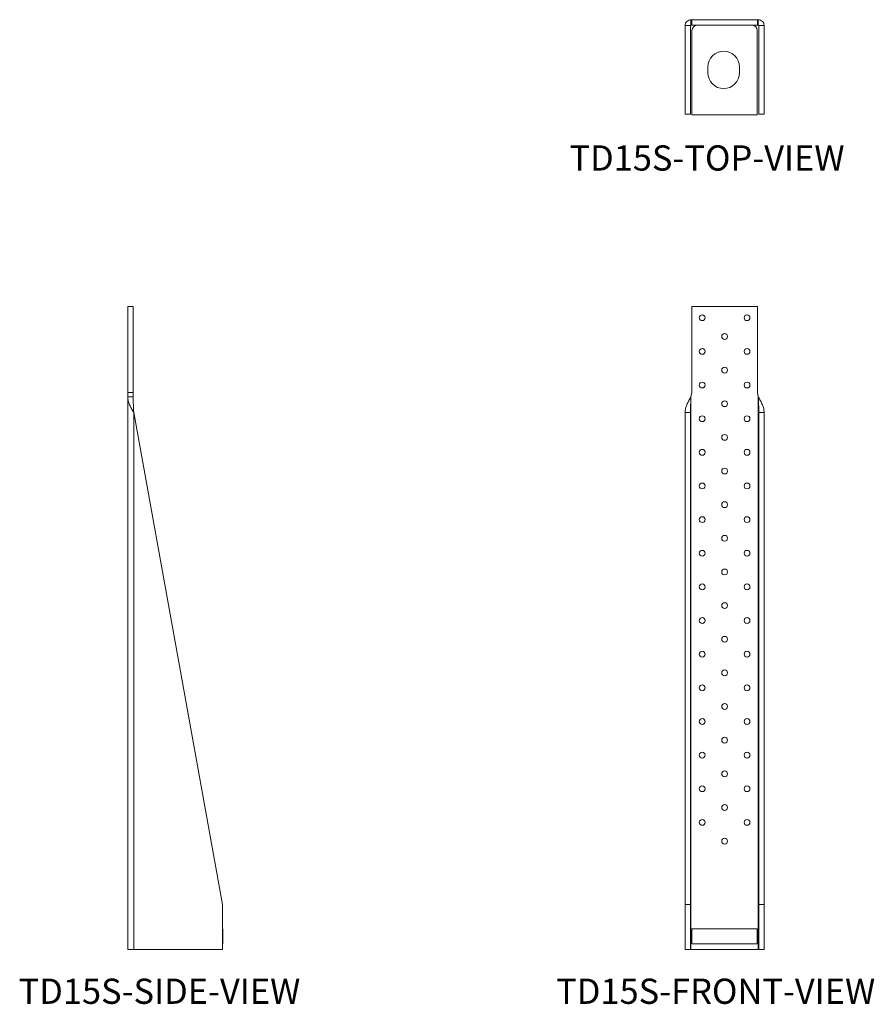
# Model space of a CAD drawing. Units: inches. Extents: x 0.53 to 3.7, y 0.19 to 3.85.
import ezdxf

# ---------------------------------------------------------------- set-up
doc = ezdxf.new("R2010")
doc.units = ezdxf.units.IN
doc.header["$MEASUREMENT"] = 0
doc.styles.add('SLDTEXTSTYLE0', font='TXT', dxfattribs={"width": 0.605})

msp = doc.modelspace()

# ---------------------------------------------------------------- linework, layer by layer
at = {"color": 7, "linetype": 'Continuous', "lineweight": 15}
for p, q in [((3.0234, 3.8489), (3.0204, 3.8489)), ((3.2678, 3.8489), (3.0234, 3.8489)), ((3.0234, 3.829), (3.0234, 3.8489)), ((3.2678, 3.829), (3.2678, 3.8489)), ((3.2708, 3.8489), (3.2678, 3.8489)), ((2.9989, 3.8274), (2.9989, 3.4977)), ((3.0188, 3.8274), (3.0188, 3.4977)), ((3.0234, 3.829), (3.0204, 3.829)), ((3.2678, 3.829), (3.0234, 3.829)), ((3.0241, 3.4957), (3.0241, 3.8082)), ((3.2671, 3.4957), (3.2671, 3.8082)), ((3.2708, 3.829), (3.2678, 3.829)), ((3.2724, 3.4977), (3.2724, 3.8274)), ((3.2923, 3.4977), (3.2923, 3.8274)), ((3.0831, 3.6519), (3.0831, 3.6728)), ((3.2011, 3.6728), (3.2011, 3.6519)), ((3.0188, 3.4977), (2.9989, 3.4977)), ((3.0241, 3.4957), (3.2671, 3.4957)), ((3.2724, 3.4977), (3.2923, 3.4977)), ((0.9472, 2.7831), (0.9273, 2.7831)), ((0.9273, 2.7831), (0.9273, 2.4637)), ((0.9472, 2.7831), (0.9472, 2.4637)), ((3.0234, 2.7831), (3.0234, 2.4637)), ((3.2678, 2.7831), (3.0234, 2.7831)), ((3.2678, 2.4637), (3.2678, 2.7831)), ((0.9472, 2.4637), (0.9273, 2.4637)), ((0.9273, 2.4637), (0.9273, 2.4474)), ((0.9472, 2.4637), (0.9472, 2.4474)), ((3.0234, 2.4637), (3.0204, 2.4474)), ((3.2708, 2.4474), (3.2678, 2.4637)), ((0.9273, 0.3942), (0.9273, 2.4474)), ((3.0204, 0.3942), (3.0204, 2.4474)), ((3.2708, 0.3942), (3.2708, 2.4474)), ((0.9489, 0.3942), (0.9489, 2.3895)), ((0.9489, 2.3895), (1.2786, 0.5609)), ((2.9989, 2.3895), (2.9989, 0.5609)), ((3.0188, 2.3895), (3.0188, 0.5609)), ((3.2724, 0.5609), (3.2724, 2.3895)), ((3.2923, 0.5609), (3.2923, 2.3895)), ((1.2786, 0.5609), (1.2786, 0.3942)), ((3.0188, 0.5609), (2.9989, 0.5609)), ((2.9989, 0.5609), (2.9989, 0.3942)), ((3.0188, 0.5609), (3.0188, 0.3942)), ((3.2724, 0.5609), (3.2923, 0.5609)), ((3.2724, 0.3942), (3.2724, 0.5609)), ((3.2923, 0.3942), (3.2923, 0.5609)), ((1.2805, 0.4706), (1.2786, 0.4706)), ((1.2805, 0.4151), (1.2805, 0.4706)), ((3.0241, 0.4151), (3.0241, 0.4706)), ((3.0241, 0.4706), (3.2671, 0.4706)), ((3.2671, 0.4151), (3.2671, 0.4706)), ((1.2786, 0.4151), (1.2805, 0.4151)), ((3.0241, 0.4151), (3.2671, 0.4151)), ((0.9489, 0.3942), (0.9273, 0.3942)), ((1.2786, 0.3942), (0.9489, 0.3942)), ((3.0188, 0.3942), (2.9989, 0.3942)), ((3.0188, 0.3942), (3.0204, 0.3942)), ((3.0204, 0.3942), (3.2708, 0.3942)), ((3.2708, 0.3942), (3.2724, 0.3942)), ((3.2724, 0.3942), (3.2923, 0.3942))]:
    msp.add_line(p, q, dxfattribs=at)
for centre in [(3.0623, 2.7415), (3.2289, 2.7415), (3.1456, 2.672), (3.0623, 2.6165), (3.2289, 2.6165), (3.1456, 2.547), (3.0623, 2.4915), (3.2289, 2.4915), (3.1456, 2.422), (3.0623, 2.3665), (3.2289, 2.3665), (3.1456, 2.297), (3.0623, 2.2415), (3.2289, 2.2415), (3.1456, 2.172), (3.0623, 2.1165), (3.2289, 2.1165), (3.1456, 2.047), (3.0623, 1.9915), (3.2289, 1.9915), (3.1456, 1.922), (3.0623, 1.8665), (3.2289, 1.8665), (3.1456, 1.797), (3.0623, 1.7415), (3.2289, 1.7415), (3.1456, 1.672), (3.0623, 1.6165), (3.2289, 1.6165), (3.1456, 1.547), (3.0623, 1.4915), (3.2289, 1.4915), (3.1456, 1.422), (3.0623, 1.3665), (3.2289, 1.3665), (3.1456, 1.297), (3.0623, 1.2415), (3.2289, 1.2415), (3.1456, 1.172), (3.0623, 1.1165), (3.2289, 1.1165), (3.1456, 1.047), (3.0623, 0.9915), (3.2289, 0.9915), (3.1456, 0.922), (3.0623, 0.8665), (3.2289, 0.8665), (3.1456, 0.797)]:
    msp.add_circle(centre, 0.0108, dxfattribs=at)
for centre, radius, start, end in [((3.0449, 3.8082), 0.0208, 90, 180), ((3.2463, 3.8082), 0.0208, 0, 90), ((3.1421, 3.6728), 0.059, 0, 180), ((3.1421, 3.6519), 0.059, 180, 0)]:
    msp.add_arc(centre, radius, start, end, dxfattribs=at)
for points, knots in [([(3.0204, 3.8489), (3.0176, 3.8489), (3.0148, 3.8484), (3.0096, 3.8462), (3.0072, 3.8446), (3.0032, 3.8406), (3.0016, 3.8382), (2.9994, 3.833), (2.9989, 3.8302), (2.9989, 3.8274)], [0, 0, 0, 0, 0.25, 0.25, 0.5, 0.5, 0.75, 0.75, 1, 1, 1, 1]), ([(3.2923, 3.8274), (3.2923, 3.8302), (3.2918, 3.833), (3.2896, 3.8382), (3.288, 3.8406), (3.284, 3.8446), (3.2816, 3.8462), (3.2764, 3.8484), (3.2736, 3.8489), (3.2708, 3.8489)], [0, 0, 0, 0, 0.25, 0.25, 0.5, 0.5, 0.75, 0.75, 1, 1, 1, 1]), ([(3.0204, 3.829), (3.02, 3.829), (3.0196, 3.8288), (3.0189, 3.8282), (3.0188, 3.8278), (3.0188, 3.8274)], [0, 0, 0, 0, 0.5, 0.5, 1, 1, 1, 1]), ([(3.2724, 3.8274), (3.2724, 3.8278), (3.2722, 3.8282), (3.2716, 3.8288), (3.2712, 3.829), (3.2708, 3.829)], [0, 0, 0, 0, 0.5, 0.5, 1, 1, 1, 1]), ([(0.9273, 2.4474), (0.9273, 2.4425), (0.9279, 2.4377), (0.93, 2.4281), (0.9316, 2.4233), (0.9356, 2.4136), (0.938, 2.4088), (0.9432, 2.3992), (0.9461, 2.3943), (0.9489, 2.3895)], [0, 0, 0, 0, 0.25, 0.25, 0.5, 0.5, 0.75, 0.75, 1, 1, 1, 1]), ([(0.9472, 2.4474), (0.9472, 2.4377), (0.9474, 2.4281), (0.948, 2.4088), (0.9484, 2.3992), (0.9489, 2.3895)], [0, 0, 0, 0, 0.5, 0.5, 1, 1, 1, 1]), ([(3.0204, 2.4474), (3.0176, 2.4425), (3.0148, 2.4377), (3.0096, 2.4281), (3.0072, 2.4233), (3.0032, 2.4136), (3.0016, 2.4088), (2.9994, 2.3992), (2.9989, 2.3943), (2.9989, 2.3895)], [0, 0, 0, 0, 0.25, 0.25, 0.5, 0.5, 0.75, 0.75, 1, 1, 1, 1]), ([(3.0204, 2.4474), (3.02, 2.4377), (3.0196, 2.4281), (3.0189, 2.4088), (3.0188, 2.3992), (3.0188, 2.3895)], [0, 0, 0, 0, 0.5, 0.5, 1, 1, 1, 1]), ([(3.2724, 2.3895), (3.2724, 2.3992), (3.2722, 2.4088), (3.2716, 2.4281), (3.2712, 2.4377), (3.2708, 2.4474)], [0, 0, 0, 0, 0.5, 0.5, 1, 1, 1, 1]), ([(3.2923, 2.3895), (3.2923, 2.3943), (3.2918, 2.3992), (3.2896, 2.4088), (3.288, 2.4136), (3.284, 2.4233), (3.2816, 2.4281), (3.2764, 2.4377), (3.2736, 2.4425), (3.2708, 2.4474)], [0, 0, 0, 0, 0.25, 0.25, 0.5, 0.5, 0.75, 0.75, 1, 1, 1, 1])]:
    msp.add_open_spline(points, degree=3, knots=knots, dxfattribs=at)
for points in [[(3.0204, 3.8489), (3.0204, 3.8423), (3.0204, 3.8357), (3.0204, 3.829)], [(3.2708, 3.8489), (3.2708, 3.8423), (3.2708, 3.8357), (3.2708, 3.829)], [(2.9989, 3.8274), (3.0055, 3.8274), (3.0121, 3.8274), (3.0188, 3.8274)], [(3.2923, 3.8274), (3.2857, 3.8274), (3.2791, 3.8274), (3.2724, 3.8274)], [(0.9273, 2.4474), (0.934, 2.4474), (0.9406, 2.4474), (0.9472, 2.4474)], [(2.9989, 2.3895), (3.0055, 2.3895), (3.0121, 2.3895), (3.0188, 2.3895)], [(3.2923, 2.3895), (3.2857, 2.3895), (3.2791, 2.3895), (3.2724, 2.3895)]]:
    msp.add_open_spline(points, degree=3, dxfattribs=at)

# ---------------------------------------------------------------- texts
at = {"char_height": 0.09375, "attachment_point": 1, "style": 'SLDTEXTSTYLE0'}
for s, insert in [('TD15S-TOP-VIEW', (2.5687, 3.382)), ('TD15S-SIDE-VIEW', (0.5211, 0.2861)), ('TD15S-FRONT-VIEW', (2.5194, 0.2861))]:
    msp.add_mtext(s, dxfattribs=dict(at, insert=insert))

doc.saveas('drawing.dxf')
